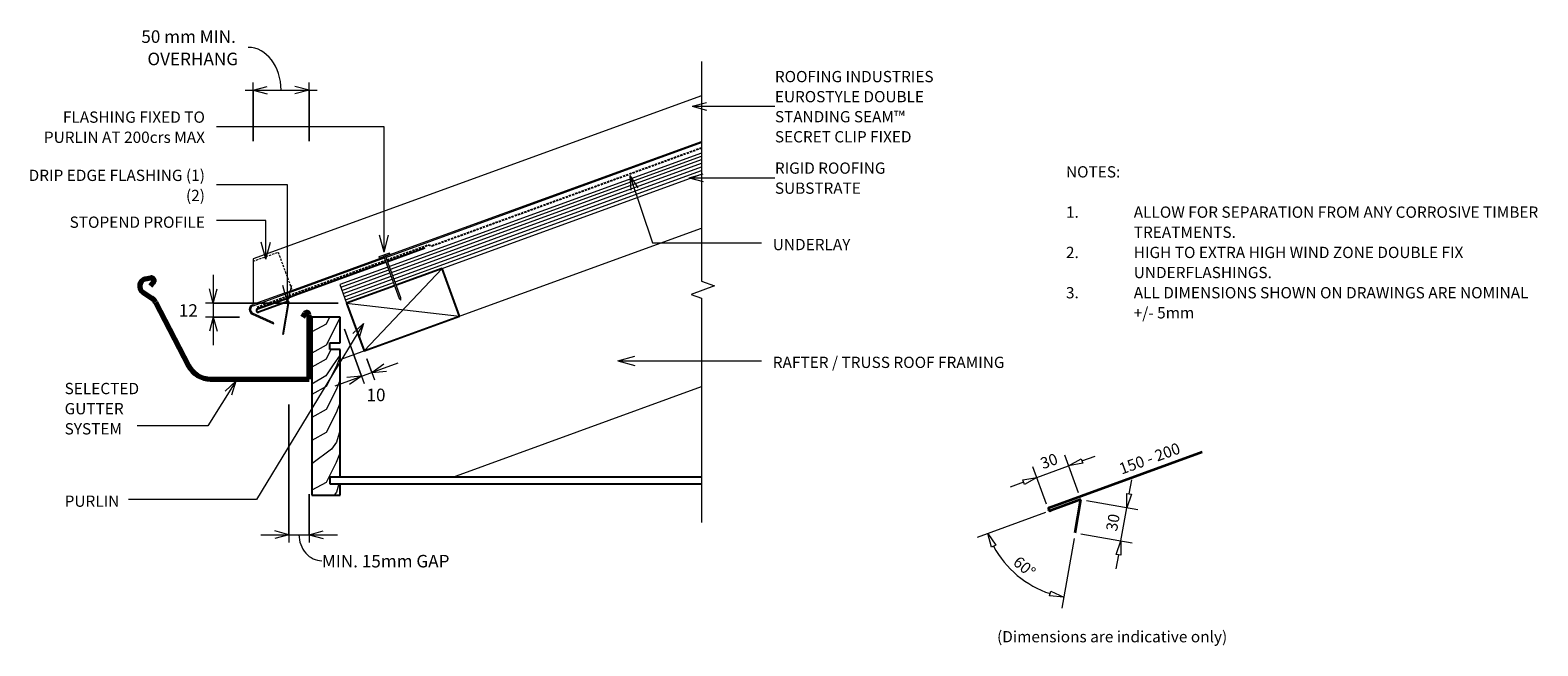
# Model space of a CAD drawing. Units: millimetres. Extents: x 1866 to 3200, y 2779 to 3325.
import ezdxf

# ---------------------------------------------------------------- set-up
doc = ezdxf.new("R2010")
doc.units = ezdxf.units.MM
doc.linetypes.add('Dash Short', pattern=[3, 2, -1])
doc.linetypes.add('IMPORT-DASHED', pattern=[3, 2, -1])
for name, color, linetype, lineweight in [('A-ANNO-DIMS', 211, 'Continuous', 9), ('A-ANNO-DIMS-5', 211, 'Continuous', 9), ('A-ANNO-KEYN', 231, 'Continuous', 9), ('A-DETL', 90, 'Continuous', 13), ('A-DETL-GENF', 92, 'Continuous', 13), ('A-DETL-GENF-HDLN', 1, 'Dash Short', 13), ('A-DETL-THIN', 151, 'Continuous', 13), ('G-ANNO-TEXT', 231, 'Continuous', 9), ('RI-EE50R004B', 8, 'Continuous', 13), ('Text2', 7, 'Continuous', 13)]:
    doc.layers.add(name, color=color, linetype=linetype, lineweight=lineweight)
doc.styles.add('Stylus BT', font='stylu.ttf', dxfattribs={"height": 10})
doc.styles.add('Stylus BT_1', font='stylu.ttf', dxfattribs={"height": 11.117601})
doc.styles.add('Stylus BT_2', font='stylu.ttf', dxfattribs={"height": 9.961371})
doc.dimstyles.new('Diagonal_-_2_5mm_Arial', dxfattribs={"dimscale": 304.8, "dimtxt": 12.5, "dimasz": 0.04101, "dimexe": 0.022966, "dimexo": 0.024606, "dimgap": 0.028707, "dimtad": 1, "dimdec": 0, "dimzin": 0, "dimdsep": 46, "dimtxsty": 'Stylus BT_1', "dimblk1": 'OPEN30', "dimblk2": 'OPEN30', "dimsah": 1, "dimcen": 0.09, "dimdle": 0.022966, "dimazin": 0, "dimtfac": 1, "dimtdec": 4, "dimtix": 1, "dimtmove": 1, "dimatfit": 3, "dimfxl": 1, "dimtvp": 1, "dimtfill": 1, "dimtolj": 1, "dimtzin": 0, "dimarcsym": 2})
doc.dimstyles.new('Diagonal_-_2_5mm_Arial_Horizontal', dxfattribs={"dimscale": 304.8, "dimtxt": 12.5, "dimasz": 0.04101, "dimexe": 0.022966, "dimexo": 0.024606, "dimgap": 0.028707, "dimtad": 3, "dimtih": 1, "dimtoh": 1, "dimdec": 0, "dimzin": 0, "dimdsep": 46, "dimtxsty": 'Stylus BT_1', "dimblk1": 'OPEN30', "dimblk2": 'OPEN30', "dimsah": 1, "dimcen": 0.09, "dimdle": 0.022966, "dimazin": 0, "dimtfac": 1, "dimtdec": 4, "dimtix": 1, "dimtmove": 0, "dimatfit": 3, "dimfxl": 1, "dimtvp": 1, "dimtfill": 1, "dimtolj": 1, "dimtzin": 0, "dimarcsym": 2})
doc.dimstyles.new('Diagonal_-_2_5mm_Arial_Horizontal_1', dxfattribs={"dimscale": 304.8, "dimtxt": 12.5, "dimasz": 0.04101, "dimexe": 0.022966, "dimexo": 0.024606, "dimgap": 0.028707, "dimtad": 3, "dimtih": 1, "dimtoh": 1, "dimdec": 0, "dimzin": 0, "dimdsep": 46, "dimtxsty": 'Stylus BT_1', "dimblk1": 'OPEN30', "dimblk2": 'OPEN30', "dimsah": 1, "dimcen": 0.09, "dimdle": 0.022966, "dimazin": 0, "dimtfac": 1, "dimtdec": 4, "dimtix": 1, "dimtmove": 1, "dimatfit": 3, "dimfxl": 1, "dimtvp": 1, "dimtfill": 1, "dimtolj": 1, "dimtzin": 0, "dimarcsym": 2})
doc.dimstyles.new('Diagonal_-_2_5mm_Arial_Horizontal_2', dxfattribs={"dimscale": 304.8, "dimtxt": 12.5, "dimasz": 0.04101, "dimexe": 0.022966, "dimexo": 0.024606, "dimgap": 0.028707, "dimtad": 3, "dimtih": 1, "dimtoh": 1, "dimdec": 0, "dimzin": 0, "dimdsep": 46, "dimtxsty": 'Stylus BT_1', "dimblk1": 'OPEN30', "dimblk2": 'OPEN30', "dimsah": 1, "dimcen": 0.09, "dimdle": 0.022966, "dimazin": 0, "dimtfac": 1, "dimtdec": 4, "dimtix": 1, "dimtmove": 2, "dimatfit": 3, "dimfxl": 1, "dimtvp": 1, "dimtfill": 1, "dimtolj": 1, "dimtzin": 0, "dimarcsym": 2})

# ---------------------------------------------------------------- blocks, each defined once
blk = doc.blocks.new('RI-EE50R004B__ClosedBlank-733637-RI-EDSR004B')
at = {"layer": 'Text2', "flags": 128}
blk.add_lwpolyline([(-1, -0.17), (-1, 0.17), (0, 0)], close=True, dxfattribs=at)
blk = doc.blocks.new('RI_Rigid Substrate - RI_Rigid Substrate-1219293-RI-EDSR004B')
at = {"layer": 'A-DETL-GENF'}
for p, q in [((45.2, 17.5), (0, 17.5)), ((0, 17.5), (0, 0)), ((0, 15), (45.2, 15)), ((340.7, 17.5), (46.7, 17.5)), ((46.7, 15), (339.8, 15)), ((0, 12), (45.2, 12)), ((0, 9), (45.2, 9)), ((0, 6), (45.2, 6)), ((0, 3), (45.2, 3)), ((0, 0), (45.2, 0)), ((46.7, 12), (338.7, 12)), ((46.7, 9), (337.7, 9)), ((46.7, 6), (336.6, 6)), ((46.7, 3), (335.5, 3)), ((46.7, 0), (334.4, 0))]:
    blk.add_line(p, q, dxfattribs=at)
blk = doc.blocks.new('RI_Long Section Profile - Double Standing Seam-1938407-RI-EDSR004B')
at = {"layer": 'A-DETL-GENF'}
for p, q in [((14.2, 39), (0.4, 1)), ((436.6, 39), (14.2, 39)), ((30, 1), (0, 1)), ((30, 1), (123.7, 1)), ((30, 0), (123.7, 0)), ((125.2, 1), (422.8, 1)), ((125.2, 0), (422.4, 0)), ((-3.3, -6.7), (11.4, -21.4)), ((12.1, -20.7), (-2.6, -6)), ((0, 0), (30, 0)), ((11.4, -21.4), (12.1, -20.7))]:
    blk.add_line(p, q, dxfattribs=at)
for radius, end in [(4.55, 224), (3.55, 223.8987)]:
    blk.add_arc((0, -3.6), radius, 90, end, dxfattribs=at)
at = {"layer": 'A-DETL-GENF-HDLN'}
for p, q in [((13.5, 37), (37.1, 37)), ((37.1, 37), (37.1, 1))]:
    blk.add_line(p, q, dxfattribs=at)
blk = doc.blocks.new('RI_Gutter Apron - RI_Gutter Apron-1442168-RI-EDSR004B')
at = {"layer": 'A-DETL-GENF', "lineweight": 25}
for p, q in [((114.4, 41.6), (81.3, 29.6)), ((79.9, 29.1), (0, 0)), ((-33.8, -12.3), (-5.4, -2)), ((-6, -5.4), (-32.8, -15.1)), ((-11.2, -34.9), (-6, -5.4)), ((0, 0), (-5.4, -2))]:
    blk.add_line(p, q, dxfattribs=at)
for start, end in [(110, 200), (200, 290)]:
    blk.add_arc((-33.3, -13.7), 1.5, start, end, dxfattribs=at)
blk = doc.blocks.new('RI_Gutter_Quarter Round - RI_Gutter_Quarter Round-330852-RI-EDSR004B')
at = {"layer": 'A-DETL-GENF', "lineweight": 70}
for p, q in [((-140.2, 89.5), (-145.1, 88.6)), ((-140.5, 82.6), (-137.9, 85.4)), ((-147.1, 77), (-139.3, 71.7)), ((-136.1, 68), (-106.8, 11.8)), ((-3.7, 58.1), (-5.8, 54.9)), ((0, 0), (0, 57)), ((-87.3, 0), (0, 0))]:
    blk.add_line(p, q, dxfattribs=at)
for centre, radius, start, end in [((-143.5, 82.4), 6.5, 104.6096, 236.0453), ((-139.7, 87.1), 2.5, 316.7402, 100.0698), ((-144.9, 63.4), 10, 27.4756, 56.0453), ((-2, 57), 2, 360, 146.4656), ((-87.3, 22), 22, 207.4756, 270)]:
    blk.add_arc(centre, radius, start, end, dxfattribs=at)
blk = doc.blocks.new('RI_Nail_Basic - RI_Nail_Basic-803239-RI-EDSR004B')
at = {"layer": 'A-DETL-GENF'}
for p, q in [((1, 5), (0, 5)), ((0, 5), (0, -5)), ((1, 5), (0, 5)), ((0, 5), (0, -5)), ((1, 0.8), (1, 5)), ((1, -5), (1, 5)), ((40.7, 0.8), (1, 0.8)), ((40.7, 0.8), (1, 0.8)), ((1, 0.8), (1, -0.8)), ((42.7, 0), (40.7, 0.8)), ((42.7, 0), (40.7, 0.8)), ((40.7, -0.8), (42.7, 0)), ((40.7, -0.8), (42.7, 0)), ((0, -5), (1, -5)), ((0, -5), (1, -5)), ((1, -5), (1, -0.8)), ((1, -0.8), (40.7, -0.8)), ((1, -0.8), (40.7, -0.8))]:
    blk.add_line(p, q, dxfattribs=at)
blk = doc.blocks.new('Break line - Break line-1219422-RI-EDSR004B')
at = {"layer": 'A-DETL-GENF'}
for p, q in [((0, 204.3), (0, 9.5)), ((11.3, 5.4), (-9.3, -2.1)), ((0, 9.5), (11.3, 5.4)), ((-9.3, -2.1), (0, -5.5)), ((0, -5.5), (0, -204.3))]:
    blk.add_line(p, q, dxfattribs=at)
blk = doc.blocks.new('DIMBLOCK1-RI-EDSR004B')
at = {"layer": 'A-ANNO-DIMS-5', "transparency": 16777216}
for p, q in [((2056.1, 3271.8), (2119.7, 3271.8)), ((2063.1, 3226.8), (2063.1, 3278.8)), ((2063.1, 3271.8), (2063.1, 3226.8)), ((2112.7, 3226.7), (2112.7, 3278.8)), ((2112.7, 3271.8), (2112.7, 3226.7))]:
    blk.add_line(p, q, dxfattribs=at)
at = {"layer": 'A-ANNO-DIMS-5', "lineweight": 18, "transparency": 16777216}
for p, q in [((2063.1, 3271.8), (2075.6, 3275.2)), ((2063.1, 3271.8), (2075.6, 3268.5)), ((2112.7, 3271.8), (2100.2, 3275.2)), ((2112.7, 3271.8), (2100.2, 3268.5))]:
    blk.add_line(p, q, dxfattribs=at)
at = {"layer": 'A-ANNO-DIMS-5', "transparency": 16777216}
blk.add_ellipse((2058.8, 3271.8), major_axis=(0, 38), ratio=0.766869, start_param=4.712389, end_param=6.283185, dxfattribs=at)
at = {"layer": 'A-ANNO-DIMS-5', "color": 0, "transparency": 16777216, "attachment_point": 1, "line_spacing_factor": 1.070803, "style": 'Stylus BT_1', "bg_fill": 3, "box_fill_scale": 1.25, "bg_fill_color": 0, "bg_fill_transparency": 0}
for s, insert, char_height, width in [('50 mm MIN. ', (1964.2, 3324.9), 11.118, 113.571), ('OVERHANG', (1969.6, 3305.1), 11.12, 100.476)]:
    blk.add_mtext(s, dxfattribs=dict(at, insert=insert, char_height=char_height, width=width))
blk = doc.blocks.new('_Open30')
at = {"color": 0, "linetype": 'ByBlock', "lineweight": -2}
for p, q in [((-1, 0.27), (0, 0)), ((0, 0), (-1, -0.27)), ((0, 0), (-1, 0))]:
    blk.add_line(p, q, dxfattribs=at)
blk = doc.blocks.new('DIMBLOCK2-RI-EDSR004B')
at = {"layer": 'A-ANNO-DIMS-5', "transparency": 16777216}
for p, q in [((2027.9, 3108.1), (2027.9, 3045.9)), ((2138.4, 3083.2), (2020.9, 3083.2)), ((2027.9, 3083.2), (2138.4, 3083.2)), ((2051.2, 3070.8), (2020.9, 3070.8)), ((2027.9, 3070.8), (2051.2, 3070.8))]:
    blk.add_line(p, q, dxfattribs=at)
at = {"layer": 'A-ANNO-DIMS-5', "lineweight": 18, "transparency": 16777216}
for p, q in [((2027.9, 3083.2), (2024.6, 3095.7)), ((2027.9, 3083.2), (2031.3, 3095.7)), ((2027.9, 3070.8), (2024.6, 3058.3)), ((2027.9, 3070.8), (2031.3, 3058.3))]:
    blk.add_line(p, q, dxfattribs=at)
at = {"layer": 'A-ANNO-DIMS-5', "color": 0, "transparency": 16777216, "insert": (1997.4, 3082.2), "char_height": 11.12, "width": 26.19, "attachment_point": 1, "line_spacing_factor": 1.070803, "style": 'Stylus BT_1', "bg_fill": 3, "box_fill_scale": 1.25, "bg_fill_color": 0, "bg_fill_transparency": 0}
blk.add_mtext('12', dxfattribs=at)
blk = doc.blocks.new('DIMBLOCK3-RI-EDSR004B')
at = {"layer": 'A-ANNO-DIMS-5', "transparency": 16777216}
for p, q in [((2094.8, 2993.3), (2094.8, 2871)), ((2094.8, 2878), (2094.8, 2993.3)), ((2112.7, 2914), (2112.7, 2871)), ((2112.7, 2878), (2112.7, 2914)), ((2069.9, 2878), (2137.7, 2878))]:
    blk.add_line(p, q, dxfattribs=at)
at = {"layer": 'A-ANNO-DIMS-5', "lineweight": 18, "transparency": 16777216}
for p, q in [((2094.8, 2878), (2082.3, 2881.3)), ((2094.8, 2878), (2082.3, 2874.6)), ((2112.7, 2878), (2125.2, 2881.3)), ((2112.7, 2878), (2125.2, 2874.6))]:
    blk.add_line(p, q, dxfattribs=at)
at = {"layer": 'A-ANNO-DIMS-5', "transparency": 16777216}
blk.add_ellipse((2124, 2878), major_axis=(0, 23.1), ratio=0.877023, start_param=1.570796, end_param=3.141593, dxfattribs=at)
at = {"layer": 'A-ANNO-DIMS-5', "color": 0, "transparency": 16777216, "insert": (2124, 2860.1), "char_height": 11.118, "width": 143.333, "attachment_point": 1, "line_spacing_factor": 1.070803, "style": 'Stylus BT_1', "bg_fill": 3, "box_fill_scale": 1.25, "bg_fill_color": 0, "bg_fill_transparency": 0}
blk.add_mtext('MIN. 15mm GAP', dxfattribs=at)
blk = doc.blocks.new('DIMBLOCK4-RI-EDSR004B')
at = {"layer": 'A-ANNO-DIMS-5', "transparency": 16777216}
for p, q in [((2144, 3060), (2161.5, 3012)), ((2159.1, 3018.5), (2144, 3060)), ((2135.7, 3010), (2191.6, 3030.4)), ((2163.8, 3033.8), (2170.6, 3015.3)), ((2168.2, 3021.8), (2163.8, 3033.8))]:
    blk.add_line(p, q, dxfattribs=at)
at = {"layer": 'A-ANNO-DIMS-5', "lineweight": 18, "transparency": 16777216}
for p, q in [((2159.1, 3018.5), (2146.2, 3017.4)), ((2159.1, 3018.5), (2148.5, 3011.1)), ((2168.2, 3021.8), (2178.8, 3029.3)), ((2168.2, 3021.8), (2181.1, 3023))]:
    blk.add_line(p, q, dxfattribs=at)
at = {"layer": 'A-ANNO-DIMS-5', "color": 0, "transparency": 16777216, "insert": (2163.5, 3007.4), "char_height": 11.12, "width": 26.19, "attachment_point": 1, "line_spacing_factor": 1.070803, "style": 'Stylus BT_1', "bg_fill": 3, "box_fill_scale": 1.25, "bg_fill_color": 0, "bg_fill_transparency": 0}
blk.add_mtext('10', dxfattribs=at)

msp = doc.modelspace()

# ---------------------------------------------------------------- linework, layer by layer
at = {"layer": 'A-ANNO-KEYN'}
for p, q in [((2451.8, 3257.6), (2464.3, 3260.9)), ((2451.8, 3257.6), (2464.3, 3254.2)), ((2451.8, 3257.6), (2525, 3257.6)), ((2449, 3194.3), (2461.5, 3197.6)), ((2449, 3194.3), (2461.5, 3190.9)), ((2449, 3194.3), (2525, 3194.3))]:
    msp.add_line(p, q, dxfattribs=at)
at = {"layer": 'A-DETL', "linetype": 'IMPORT-DASHED', "lineweight": 25}
for p, q in [((2221.4, 3134), (2460.1, 3220.9)), ((2181.6, 3121.5), (2218.2, 3134.8)), ((2218.2, 3134.8), (2221.4, 3134)), ((2066.6, 3079.6), (2180.2, 3121))]:
    msp.add_line(p, q, dxfattribs=at)
at = {"layer": 'A-DETL'}
for p, q in [((2140.1, 3033.2), (2460.1, 3149.7)), ((2240, 2929.1), (2460.1, 3009.2)), ((2765.5, 2904.9), (2753.4, 2938.2)), ((2756.8, 2928.8), (2785, 2939)), ((2793.7, 2915.2), (2781.6, 2948.4)), ((2796.8, 2943.3), (2808.5, 2947.6)), ((2745.1, 2924.5), (2733.3, 2920.2)), ((2838.6, 2914.2), (2840.8, 2926.6)), ((2764.5, 2897.6), (2704.1, 2875.6)), ((2800.9, 2908.2), (2846.3, 2900.2)), ((2831.2, 2872.4), (2836.4, 2901.9)), ((2789.9, 2874.6), (2779, 2812.8)), ((2795.7, 2878.7), (2841.1, 2870.7)), ((2829, 2860.1), (2826.9, 2847.8))]:
    msp.add_line(p, q, dxfattribs=at)
at = {"layer": 'A-DETL', "lineweight": 25}
for p, q in [((2230.5, 3114), (2189.7, 3099.1)), ((2245.9, 3071.7), (2230.5, 3114)), ((2188.3, 3098.6), (2145.9, 3083.2)), ((2145.9, 3083.2), (2161.3, 3040.9)), ((2140.1, 3070.8), (2115.1, 3070.8)), ((2115.1, 3070.8), (2115.1, 2913.1)), ((2140.1, 3048.1), (2140.1, 3070.8)), ((2161.3, 3040.9), (2245.9, 3071.7)), ((2131.1, 3042.1), (2131.1, 3048.1)), ((2131.1, 3048.1), (2140.1, 3048.1)), ((2140.1, 3042.1), (2131.1, 3042.1)), ((2140.1, 2929.1), (2140.1, 3042.1)), ((2460.1, 2929.1), (2131.1, 2929.1)), ((2131.1, 2929.1), (2131.1, 2923.1)), ((2131.1, 2923.1), (2460.1, 2923.1)), ((2140.1, 2913.1), (2140.1, 2923.1)), ((2115.1, 2913.1), (2140.1, 2913.1))]:
    msp.add_line(p, q, dxfattribs=at)
at = {"layer": 'A-DETL', "lineweight": 35}
for p, q in [((2768.1, 2902.1), (2903.3, 2951.3)), ((2795.9, 2909.1), (2769.2, 2899.3)), ((2790.7, 2879.5), (2795.9, 2909.1))]:
    msp.add_line(p, q, dxfattribs=at)
for start, end in [(110, 200), (200, 290)]:
    msp.add_arc((2768.6, 2900.7), 1.5, start, end, dxfattribs=at)
at = {"layer": 'A-DETL'}
msp.add_arc((2795.9, 2909.1), 87.7, 208.1708, 251.8292, dxfattribs=at)
at = {"layer": 'A-DETL-THIN'}
for p, q in [((2161.3, 3040.9), (2230.5, 3114)), ((2145.9, 3083.2), (2245.9, 3071.7)), ((2130.8, 3070.8), (2127.7, 3064.6)), ((2140.1, 3070.3), (2127.7, 3045.8)), ((2127.7, 3064.6), (2115.1, 3057.7)), ((2127.7, 3045.8), (2115.1, 3038.8)), ((2127.7, 3033.5), (2115.1, 3026.5)), ((2132, 3042.1), (2127.7, 3033.5)), ((2140.1, 3037.4), (2134.1, 3028.4)), ((2140.1, 3036), (2136.6, 3026.8)), ((2127.4, 3018.7), (2115.1, 3011.3)), ((2134.1, 3028.4), (2127.4, 3018.7)), ((2136.6, 3026.8), (2127.7, 3009.2)), ((2127.7, 3009.2), (2115.1, 3002.3)), ((2136.6, 3006.4), (2127.7, 2988.8)), ((2140.1, 3015.2), (2136.6, 3006.4)), ((2140.1, 2995), (2136.6, 2986)), ((2127.7, 2988.8), (2115.1, 2981.9)), ((2136.6, 2986), (2127.7, 2968.4)), ((2127.7, 2968.4), (2115.1, 2961.5)), ((2140.1, 2970.8), (2136.9, 2959.9)), ((2132.4, 2953.7), (2115.1, 2940.9)), ((2136.9, 2959.9), (2132.4, 2953.7)), ((2140.1, 2950.7), (2136.6, 2941.9)), ((2136.6, 2941.9), (2127.7, 2924.3)), ((2127.7, 2924.3), (2115.1, 2917.3)), ((2139.1, 2923.1), (2137, 2915.6)), ((2137, 2915.6), (2134.9, 2913.1))]:
    msp.add_line(p, q, dxfattribs=at)
at = {"layer": 'G-ANNO-TEXT', "color": 250}
for p, q in [((2179, 3128.4), (2179, 3239.4)), ((2396.7, 3196.2), (2403.8, 3185.4)), ((2396.7, 3196.2), (2397.4, 3183.3)), ((2396.7, 3196.2), (2416.6, 3136.5)), ((2093.5, 3187.9), (2030.6, 3187.9)), ((2093.5, 3083.8), (2093.5, 3187.9)), ((2074.3, 3156.3), (2030.6, 3156.3)), ((2074.3, 3122.1), (2074.3, 3156.3)), ((2074.3, 3122.1), (2070.3, 3137.1)), ((2074.3, 3122.1), (2078.4, 3137.1)), ((2179, 3128.4), (2175, 3143.4)), ((2179, 3128.4), (2183, 3143.4)), ((2416.6, 3136.5), (2513, 3136.5)), ((2093.5, 3083.8), (2089.5, 3098.8)), ((2093.5, 3083.8), (2097.5, 3098.8)), ((2160.8, 3065.1), (2066, 2909.1)), ((2160.8, 3065.1), (2151.4, 3056.2)), ((2160.8, 3065.1), (2157.1, 3052.7)), ((2386, 3032.1), (2401, 3036.1)), ((2386, 3032.1), (2401, 3028)), ((2386, 3032.1), (2513, 3032.1)), ((2047.7, 3014), (2023.1, 2974.4)), ((2047.7, 3014), (2038.3, 3005.1)), ((2047.7, 3014), (2044, 3001.6)), ((1974.7, 2974.4), (1960.6, 2974.4)), ((2023.1, 2974.4), (1974.7, 2974.4)), ((2066, 2909.1), (1952.7, 2909.1))]:
    msp.add_line(p, q, dxfattribs=at)

# ---------------------------------------------------------------- block references
at = {"layer": 'A-DETL-GENF'}
for name, p in [('Break line - Break line-1219422-RI-EDSR004B', (2460.1, 3093)), ('RI_Gutter Apron - RI_Gutter Apron-1442168-RI-EDSR004B', (2100.8, 3090.3)), ('RI_Gutter_Quarter Round - RI_Gutter_Quarter Round-330852-RI-EDSR004B', (2112.7, 3015.9))]:
    msp.add_blockref(name, p, dxfattribs=at)
for name, p, rotation in [('RI_Long Section Profile - Double Standing Seam-1938407-RI-EDSR004B', (2063.1, 3080.9), 19.99999999999994), ('RI_Rigid Substrate - RI_Rigid Substrate-1219293-RI-EDSR004B', (2145.9, 3083.2), 19.9999999999991), ('RI_Nail_Basic - RI_Nail_Basic-803239-RI-EDSR004B', (2179.2, 3125.8), 290.0000000000001)]:
    msp.add_blockref(name, p, dxfattribs=dict(at, rotation=rotation))
at = {"layer": 'RI-EE50R004B', "color": 7, "xscale": 12.5, "yscale": 12.5, "zscale": 12.5}
for p, rotation in [((2785, 2939), 200.0000000000012), ((2756.8, 2928.8), 20.0000000000012), ((2836.4, 2901.9), 260.0000000000002), ((2713.5, 2879.1), 114.085401836328), ((2831.2, 2872.4), 80.00000000000018), ((2780.7, 2822.7), 345.914598163673)]:
    msp.add_blockref('RI-EE50R004B__ClosedBlank-733637-RI-EDSR004B', p, dxfattribs=dict(at, rotation=rotation))

# ---------------------------------------------------------------- texts
at = {"layer": 'G-ANNO-TEXT', "color": 7, "char_height": 10, "line_spacing_factor": 1.070803, "style": 'Stylus BT'}
for s, insert, width, attachment_point in [('NOTES:', (2782.6, 3204.5), 53.524, 1), ('DRIP EDGE FLASHING (1)\\P(2)', (2020.5, 3201.4), 196.169, 3), ('1.', (2782.6, 3168.8), 15.619, 1), ('ALLOW FOR SEPARATION FROM ANY CORROSIVE TIMBER', (2842.6, 3168.8), 407.429, 1), ('STOPEND PROFILE', (2020.5, 3159.9), 145.71, 3), ('TREATMENTS.', (2842.6, 3151), 97.905, 1), ('UNDERLAY', (2523.1, 3140.1), 82.03, 1), ('2.', (2782.6, 3133.1), 15.619, 1), ('HIGH TO EXTRA HIGH WIND ZONE DOUBLE FIX', (2842.6, 3133.1), 323.619, 1), ('UNDERFLASHINGS.', (2842.6, 3115.3), 134.095, 1), ('3.', (2782.6, 3097.4), 15.619, 1), ('ALL DIMENSIONS SHOWN ON DRAWINGS ARE NOMINAL', (2842.6, 3097.4), 394.095, 1), ('+/- 5mm', (2842.6, 3079.6), 60.19, 1), ('RAFTER / TRUSS ROOF FRAMING', (2523.1, 3035.7), 259.445, 1), ('SELECTED\\PGUTTER\\PSYSTEM', (1896.3, 3012.5), 79.196, 1), ('PURLIN', (1896.3, 2912.7), 55.451, 1), ('(Dimensions are indicative only)', (2721.6, 2792.6), 238.668, 1)]:
    msp.add_mtext(s, dxfattribs=dict(at, insert=insert, width=width, attachment_point=attachment_point))
for s, insert, width, attachment_point, rotation in [('30', (2765.9, 2947.9), 23.206, 2, 20), ('150 - 200', (2828.5, 2940.6), 87.696, 1, 20), ('30', (2819.2, 2889.7), 23.206, 2, 80), ('60°', (2749.1, 2853.3), 29.007, 2, 320)]:
    msp.add_mtext(s, dxfattribs=dict(at, insert=insert, width=width, attachment_point=attachment_point, rotation=rotation))

# ---------------------------------------------------------------- next in the draw order: texts
at = {"layer": 'A-ANNO-KEYN', "char_height": 9.961, "attachment_point": 1, "line_spacing_factor": 1.070803, "style": 'Stylus BT_2', "bg_fill": 3, "box_fill_scale": 1.25, "bg_fill_color": 0, "bg_fill_transparency": 0}
for s, insert, width in [('ROOFING INDUSTRIES\\PEUROSTYLE DOUBLE\\PSTANDING SEAM™\\PSECRET CLIP FIXED', (2525, 3288.9), 174.037), ('RIGID ROOFING\\PSUBSTRATE', (2525, 3207.8), 122.296)]:
    msp.add_mtext(s, dxfattribs=dict(at, insert=insert, width=width))

# ---------------------------------------------------------------- next in the draw order: dimensions: what is measured, and where the dimension line sits
at = {"layer": 'A-ANNO-DIMS'}
for base, p1, p2, text, dimstyle, override, picture, middle in [((2112.7, 3271.8), (2063.1, 3219.3), (2112.7, 3219.2), '<>\\XOVERHANG', 'Diagonal_-_2_5mm_Arial', {"dimpost": '<>mm MIN. ', "dimfxl": 49.605491}, 'DIMBLOCK1-RI-EDSR004B', (1964.2, 3310.1)), ((2112.7, 2878), (2094.8, 3000.8), (2112.7, 2921.5), 'MIN. 15mm GAP', 'Diagonal_-_2_5mm_Arial_Horizontal_1', {"dimpost": '<>', "dimfxl": 81.291191}, 'DIMBLOCK3-RI-EDSR004B', (2195.7, 2852.7))]:
    dim = msp.add_linear_dim(base=base, p1=p1, p2=p2, text=text, dimstyle=dimstyle, override=override, dxfattribs=at)
    dim.commit()
    dim.dimension.update_dxf_attribs({"geometry": picture, "text_midpoint": middle, "dimtype": 160})
dim = msp.add_linear_dim(base=(2027.9, 3070.8), p1=(2145.9, 3083.2), p2=(2058.7, 3070.8), angle=90, dimstyle='Diagonal_-_2_5mm_Arial_Horizontal', override={"dimpost": '<>', "dimfxl": 88.022703}, dxfattribs=at)
dim.commit()
dim.dimension.update_dxf_attribs({"geometry": 'DIMBLOCK2-RI-EDSR004B', "text_midpoint": (2011.3, 3077)})

# ---------------------------------------------------------------- next in the draw order: linework, layer by layer
at = {"layer": 'G-ANNO-TEXT', "color": 250}
msp.add_line((2179, 3239.4), (2030.6, 3239.4), dxfattribs=at)

# ---------------------------------------------------------------- next in the draw order: texts
at = {"layer": 'G-ANNO-TEXT', "color": 7, "insert": (2020.5, 3253), "char_height": 10, "width": 185.781, "attachment_point": 3, "line_spacing_factor": 1.070803, "style": 'Stylus BT'}
msp.add_mtext('FLASHING FIXED TO\\PPURLIN AT 200crs MAX', dxfattribs=at)

# ---------------------------------------------------------------- next in the draw order: dimensions: what is measured, and where the dimension line sits
at = {"layer": 'A-ANNO-DIMS'}
dim = msp.add_linear_dim(base=(2168.2, 3021.8), p1=(2141.5, 3067), p2=(2161.3, 3040.9), angle=20, dimstyle='Diagonal_-_2_5mm_Arial_Horizontal_2', override={"dimpost": '<>', "dimfxl": 32.805947}, dxfattribs=at)
dim.commit()
dim.dimension.update_dxf_attribs({"geometry": 'DIMBLOCK4-RI-EDSR004B', "text_midpoint": (2176.6, 3000), "dimtype": 160})

doc.saveas('drawing.dxf')
